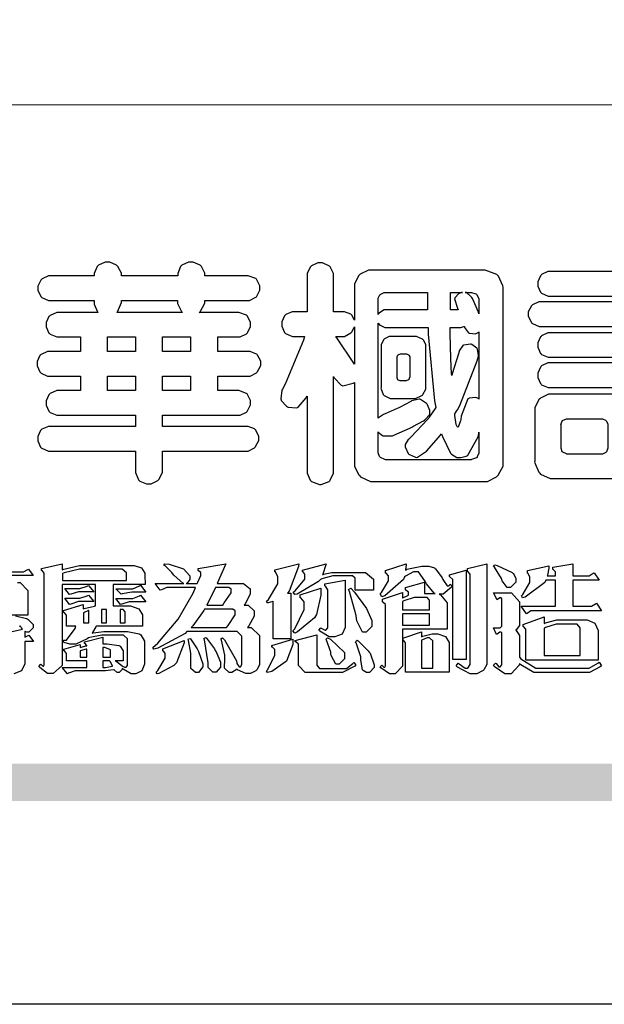
# Model space of a CAD drawing. Units: millimetres. Extents: x 2441 to 4961, y 4060 to 4951.
# Drawn here: x 3741 to 3785, y 4060 to 4135 of the extents above; entities that cross this region are included whole.
import ezdxf

# ---------------------------------------------------------------- set-up
doc = ezdxf.new("R2010")
doc.units = ezdxf.units.MM

# ---------------------------------------------------------------- blocks, each defined once
blk = doc.blocks.new('華槶訂製')
at = {"color": 250}
for points in [[(9364.547, 3763.45), (9364.547, 3762.794), (9364.547, 3762.698), (9364.652, 3762.436), (9364.677, 3762.408), (9364.7, 3762.392), (9364.935, 3762.291), (9365.016, 3762.291), (9365.1, 3762.291), (9365.334, 3762.408), (9365.355, 3762.431), (9365.378, 3762.455), (9365.495, 3762.709), (9365.495, 3762.794), (9365.495, 3763.45), (9368.438, 3763.45), (9368.516, 3763.45), (9368.736, 3763.567), (9368.754, 3763.59), (9368.773, 3763.611), (9368.883, 3763.824), (9368.883, 3763.894), (9368.883, 3763.974), (9368.773, 3764.19), (9368.754, 3764.21), (9368.736, 3764.228), (9368.511, 3764.316), (9368.438, 3764.316), (9365.495, 3764.316), (9365.495, 3764.713), (9368.157, 3764.713), (9368.235, 3764.713), (9368.451, 3764.819), (9368.472, 3764.842), (9368.492, 3764.862), (9368.589, 3765.076), (9368.589, 3765.146), (9368.589, 3765.225), (9368.492, 3765.442), (9368.472, 3765.462), (9368.451, 3765.479), (9368.187, 3765.577), (9368.157, 3765.579), (9367.442, 3765.579), (9367.442, 3766.082), (9368.508, 3766.082), (9368.586, 3766.082), (9368.802, 3766.2), (9368.824, 3766.223), (9368.843, 3766.244), (9368.952, 3766.457), (9368.952, 3766.528), (9368.952, 3766.607), (9368.843, 3766.824), (9368.824, 3766.843), (9368.802, 3766.861), (9368.581, 3766.949), (9368.508, 3766.949), (9367.442, 3766.949), (9367.442, 3767.463), (9368.157, 3767.463), (9368.235, 3767.463), (9368.451, 3767.569), (9368.472, 3767.592), (9368.492, 3767.613), (9368.589, 3767.827), (9368.589, 3767.897), (9368.589, 3767.976), (9368.492, 3768.192), (9368.472, 3768.212), (9368.451, 3768.23), (9368.187, 3768.328), (9368.157, 3768.329), (9366.785, 3768.329), (9366.817, 3768.35), (9366.984, 3768.652), (9366.984, 3768.751), (9368.472, 3768.751), (9368.554, 3768.751), (9368.78, 3768.86), (9368.801, 3768.88), (9368.817, 3768.901), (9368.918, 3769.114), (9368.918, 3769.184), (9368.918, 3769.264), (9368.817, 3769.48), (9368.801, 3769.499), (9368.78, 3769.517), (9368.506, 3769.616), (9368.472, 3769.617), (9366.984, 3769.617), (9366.984, 3769.705), (9366.867, 3769.947), (9366.845, 3769.967), (9366.82, 3769.988), (9366.582, 3770.096), (9366.504, 3770.096), (9366.417, 3770.096), (9366.176, 3769.988), (9366.153, 3769.967), (9366.132, 3769.947), (9366.036, 3769.7), (9366.036, 3769.617), (9364.055, 3769.617), (9364.055, 3769.705), (9363.928, 3769.947), (9363.902, 3769.967), (9363.877, 3769.988), (9363.642, 3770.096), (9363.563, 3770.096), (9363.477, 3770.096), (9363.243, 3769.988), (9363.223, 3769.967), (9363.202, 3769.947), (9363.095, 3769.7), (9363.095, 3769.617), (9361.569, 3769.617), (9361.487, 3769.617), (9361.262, 3769.508), (9361.242, 3769.487), (9361.221, 3769.467), (9361.114, 3769.256), (9361.114, 3769.184), (9361.114, 3769.106), (9361.221, 3768.889), (9361.242, 3768.868), (9361.259, 3768.849), (9361.492, 3768.751), (9361.569, 3768.751), (9363.095, 3768.751), (9363.095, 3768.715), (9363.095, 3768.619), (9363.21, 3768.354), (9363.234, 3768.329), (9361.864, 3768.329), (9361.778, 3768.329), (9361.547, 3768.222), (9361.524, 3768.201), (9361.503, 3768.181), (9361.407, 3767.968), (9361.407, 3767.897), (9361.407, 3767.818), (9361.503, 3767.602), (9361.524, 3767.581), (9361.544, 3767.561), (9361.783, 3767.463), (9361.864, 3767.463), (9362.613, 3767.463), (9362.613, 3766.949), (9361.536, 3766.949), (9361.452, 3766.949), (9361.226, 3766.852), (9361.207, 3766.83), (9361.185, 3766.811), (9361.089, 3766.599), (9361.089, 3766.528), (9361.089, 3766.45), (9361.185, 3766.233), (9361.207, 3766.212), (9361.226, 3766.193), (9361.458, 3766.082), (9361.536, 3766.082), (9362.613, 3766.082), (9362.613, 3765.579), (9361.864, 3765.579), (9361.778, 3765.579), (9361.547, 3765.471), (9361.524, 3765.45), (9361.503, 3765.431), (9361.407, 3765.218), (9361.407, 3765.146), (9361.407, 3765.068), (9361.503, 3764.851), (9361.524, 3764.83), (9361.544, 3764.81), (9361.783, 3764.713), (9361.864, 3764.713), (9364.547, 3764.713), (9364.547, 3764.316), (9361.569, 3764.316), (9361.485, 3764.316), (9361.254, 3764.219), (9361.231, 3764.199), (9361.21, 3764.176), (9361.114, 3763.966), (9361.114, 3763.894), (9361.114, 3763.813), (9361.21, 3763.588), (9361.231, 3763.567), (9361.25, 3763.549), (9361.49, 3763.45), (9361.569, 3763.45), (9364.547, 3763.45)], [(9376.805, 3762.373), (9376.923, 3762.373), (9377.242, 3762.538), (9377.274, 3762.572), (9377.305, 3762.605), (9377.473, 3762.914), (9377.473, 3763.017), (9377.473, 3769.218), (9377.469, 3769.26), (9377.315, 3769.602), (9377.286, 3769.628), (9377.25, 3769.664), (9376.85, 3769.819), (9376.805, 3769.815), (9372.855, 3769.815), (9372.746, 3769.815), (9372.453, 3769.679), (9372.423, 3769.651), (9372.393, 3769.62), (9372.247, 3769.319), (9372.247, 3769.218), (9372.247, 3768.061), (9372.24, 3768.082), (9372.152, 3768.237), (9372.141, 3768.248), (9372.12, 3768.266), (9371.898, 3768.352), (9371.825, 3768.352), (9371.508, 3768.352), (9371.508, 3769.617), (9371.508, 3769.702), (9371.39, 3769.936), (9371.368, 3769.955), (9371.347, 3769.973), (9371.124, 3770.072), (9371.05, 3770.072), (9370.966, 3770.072), (9370.734, 3769.965), (9370.712, 3769.944), (9370.691, 3769.925), (9370.582, 3769.695), (9370.582, 3769.617), (9370.582, 3768.352), (9370.149, 3768.352), (9370.062, 3768.352), (9369.831, 3768.256), (9369.808, 3768.235), (9369.791, 3768.212), (9369.691, 3768.002), (9369.691, 3767.931), (9369.691, 3767.849), (9369.791, 3767.624), (9369.808, 3767.603), (9369.828, 3767.587), (9370.068, 3767.486), (9370.149, 3767.486), (9370.489, 3767.486), (9370.453, 3767.353), (9369.81, 3765.798), (9369.714, 3765.626), (9369.696, 3765.595), (9369.659, 3765.281), (9369.669, 3765.252), (9369.677, 3765.225), (9369.864, 3765.024), (9369.89, 3765.006), (9369.919, 3764.995), (9370.214, 3764.975), (9370.243, 3764.983), (9370.269, 3764.993), (9370.549, 3765.322), (9370.582, 3765.38), (9370.582, 3762.76), (9370.582, 3762.671), (9370.691, 3762.421), (9370.712, 3762.397), (9370.734, 3762.377), (9371.015, 3762.272), (9371.05, 3762.268), (9371.083, 3762.272), (9371.355, 3762.377), (9371.379, 3762.397), (9371.399, 3762.421), (9371.508, 3762.675), (9371.508, 3762.76), (9371.508, 3766.07), (9371.53, 3766.026), (9371.783, 3765.764), (9371.812, 3765.755), (9371.843, 3765.746), (9372.207, 3765.834), (9372.247, 3765.86), (9372.247, 3763.017), (9372.247, 3762.906), (9372.401, 3762.608), (9372.434, 3762.572), (9372.463, 3762.543), (9372.813, 3762.376), (9372.855, 3762.373), (9376.805, 3762.373)], [(9389.097, 3763.251), (9388.959, 3763.248), (9388.445, 3763.199), (9388.152, 3763.103), (9388.125, 3763.076), (9388.107, 3763.056), (9388.017, 3762.781), (9388.02, 3762.748), (9388.02, 3762.667), (9388.157, 3762.441), (9388.184, 3762.419), (9388.204, 3762.4), (9388.461, 3762.302), (9388.547, 3762.302), (9388.83, 3762.32), (9391.221, 3762.672), (9391.418, 3762.724), (9391.456, 3762.737), (9391.728, 3762.921), (9391.745, 3762.947), (9391.757, 3762.973), (9391.778, 3763.266), (9391.77, 3763.297), (9391.76, 3763.33), (9391.584, 3763.564), (9391.558, 3763.578), (9391.529, 3763.592), (9391.197, 3763.603), (9391.16, 3763.59), (9391.076, 3763.571), (9390.131, 3763.383), (9390.023, 3763.368), (9390.023, 3764.047), (9390.093, 3764.083), (9390.855, 3764.482), (9390.938, 3764.526), (9391.11, 3764.249), (9392.274, 3763.158), (9393.843, 3762.473), (9394.219, 3762.397), (9394.25, 3762.397), (9394.335, 3762.376), (9394.348, 3762.373), (9394.389, 3762.371), (9394.719, 3762.408), (9394.747, 3762.419), (9394.773, 3762.434), (9394.957, 3762.678), (9394.97, 3762.713), (9394.974, 3762.745), (9394.934, 3763.036), (9394.923, 3763.063), (9394.901, 3763.093), (9394.265, 3763.336), (9394.161, 3763.355), (9394.066, 3763.377), (9393.228, 3763.629), (9393.152, 3763.66), (9393.313, 3763.733), (9393.891, 3764.055), (9394.17, 3764.319), (9394.183, 3764.363), (9394.188, 3764.399), (9394.109, 3764.69), (9394.089, 3764.713), (9394.582, 3764.713), (9394.656, 3764.713), (9394.857, 3764.814), (9394.875, 3764.83), (9394.892, 3764.851), (9394.981, 3765.047), (9394.981, 3765.112), (9394.981, 3765.182), (9394.892, 3765.375), (9394.875, 3765.392), (9394.857, 3765.41), (9394.651, 3765.497), (9394.582, 3765.497), (9391.617, 3765.497), (9391.617, 3765.52), (9391.636, 3765.527), (9391.814, 3765.603), (9391.828, 3765.614), (9391.874, 3765.644), (9392.097, 3766.034), (9392.097, 3766.165), (9392.097, 3766.913), (9392.097, 3767.012), (9391.95, 3767.281), (9391.921, 3767.31), (9391.895, 3767.338), (9391.562, 3767.467), (9391.524, 3767.463), (9390.282, 3767.463), (9390.282, 3767.685), (9391.839, 3767.685), (9391.913, 3767.685), (9392.115, 3767.786), (9392.133, 3767.802), (9392.149, 3767.823), (9392.239, 3768.019), (9392.239, 3768.084), (9392.239, 3768.154), (9392.149, 3768.347), (9392.133, 3768.364), (9392.115, 3768.382), (9391.908, 3768.47), (9391.839, 3768.47), (9390.282, 3768.47), (9390.282, 3768.692), (9391.745, 3768.692), (9391.819, 3768.692), (9392.017, 3768.788), (9392.038, 3768.808), (9392.056, 3768.829), (9392.144, 3769.025), (9392.144, 3769.09), (9392.144, 3769.161), (9392.056, 3769.355), (9392.038, 3769.371), (9392.02, 3769.389), (9391.814, 3769.464), (9391.745, 3769.464), (9390.282, 3769.464), (9390.282, 3769.617), (9390.282, 3769.702), (9390.155, 3769.936), (9390.129, 3769.955), (9390.108, 3769.977), (9389.887, 3770.072), (9389.813, 3770.072), (9389.727, 3770.072), (9389.496, 3769.965), (9389.473, 3769.944), (9389.452, 3769.928), (9389.356, 3769.695), (9389.356, 3769.617), (9389.356, 3769.464), (9388.77, 3769.464), (9388.785, 3769.493), (9388.804, 3769.786), (9388.793, 3769.815), (9388.78, 3769.84), (9388.596, 3770.024), (9388.57, 3770.038), (9388.541, 3770.05), (9388.269, 3770.05), (9388.243, 3770.038), (9388.215, 3770.03), (9388.01, 3769.825), (9387.995, 3769.793), (9387.974, 3769.755), (9387.728, 3769.377), (9387.702, 3769.335), (9387.673, 3769.304), (9387.362, 3769), (9387.328, 3768.972), (9387.299, 3768.95), (9387.142, 3768.697), (9387.141, 3768.668), (9387.138, 3768.639), (9387.216, 3768.377), (9387.234, 3768.352), (9387.245, 3768.341), (9387.362, 3768.245), (9387.375, 3768.235), (9387.369, 3768.227), (9387.339, 3768.119), (9387.339, 3768.084), (9387.339, 3768.014), (9387.427, 3767.82), (9387.445, 3767.802), (9387.462, 3767.786), (9387.717, 3767.688), (9387.75, 3767.685), (9389.356, 3767.685), (9389.356, 3767.463), (9388.148, 3767.463), (9388.047, 3767.463), (9387.779, 3767.338), (9387.75, 3767.31), (9387.725, 3767.285), (9387.598, 3767.024), (9387.598, 3766.936), (9387.598, 3766.106), (9387.598, 3766.025), (9387.684, 3765.803), (9387.702, 3765.779), (9387.722, 3765.764), (9387.937, 3765.685), (9388.008, 3765.685), (9388.083, 3765.685), (9388.292, 3765.782), (9388.313, 3765.802), (9388.329, 3765.82), (9388.427, 3766.075), (9388.43, 3766.106), (9388.43, 3766.55), (9388.427, 3766.575), (9388.534, 3766.691), (9388.57, 3766.691), (9389.356, 3766.691), (9389.356, 3765.895), (9389.356, 3765.795), (9389.49, 3765.525), (9389.52, 3765.497), (9387.527, 3765.497), (9387.45, 3765.497), (9387.242, 3765.401), (9387.222, 3765.38), (9387.204, 3765.364), (9387.118, 3765.175), (9387.118, 3765.112), (9387.118, 3765.042), (9387.204, 3764.848), (9387.222, 3764.83), (9387.24, 3764.814), (9387.494, 3764.716), (9387.527, 3764.713), (9389.415, 3764.713), (9389.287, 3764.661), (9387.727, 3764.27), (9387.54, 3764.246), (9387.5, 3764.244), (9387.207, 3764.106), (9387.188, 3764.081), (9387.167, 3764.062), (9387.071, 3763.832), (9387.071, 3763.754), (9387.076, 3763.725), (9387.213, 3763.46), (9387.234, 3763.438), (9387.292, 3763.401), (9387.875, 3763.38), (9388.845, 3763.593), (9389.097, 3763.671), (9389.097, 3763.251)], [(9393.739, 3766.773), (9393.739, 3766.721), (9393.671, 3766.575), (9393.656, 3766.562), (9393.635, 3766.547), (9393.195, 3766.539), (9393.129, 3766.55), (9393.046, 3766.572), (9392.73, 3766.536), (9392.53, 3766.326), (9392.507, 3766.258), (9392.5, 3766.227), (9392.53, 3765.934), (9392.543, 3765.908), (9392.572, 3765.864), (9393.324, 3765.621), (9393.444, 3765.614), (9393.672, 3765.614), (9394.312, 3765.779), (9394.359, 3765.813), (9394.405, 3765.852), (9394.66, 3766.399), (9394.664, 3766.469), (9394.664, 3769.592), (9394.664, 3769.687), (9394.547, 3769.944), (9394.524, 3769.967), (9394.503, 3769.985), (9394.271, 3770.084), (9394.195, 3770.084), (9394.112, 3770.084), (9393.888, 3769.977), (9393.868, 3769.955), (9393.847, 3769.933), (9393.739, 3769.679), (9393.739, 3769.592), (9393.739, 3766.773)], [(9379.136, 3769.768), (9379.053, 3769.768), (9378.829, 3769.661), (9378.809, 3769.64), (9378.788, 3769.62), (9378.692, 3769.407), (9378.692, 3769.335), (9378.692, 3769.257), (9378.788, 3769.041), (9378.809, 3769.019), (9378.829, 3769), (9379.058, 3768.902), (9379.136, 3768.902), (9381.469, 3768.902), (9381.547, 3768.902), (9381.763, 3769.011), (9381.785, 3769.031), (9381.804, 3769.052), (9381.902, 3769.265), (9381.902, 3769.335), (9381.902, 3769.415), (9381.804, 3769.632), (9381.785, 3769.651), (9381.763, 3769.669), (9381.5, 3769.767), (9381.469, 3769.768), (9379.136, 3769.768)], [(9384.211, 3768.808), (9384.211, 3763.614), (9384.211, 3763.556), (9384.153, 3763.394), (9384.141, 3763.38), (9384.109, 3763.35), (9383.764, 3763.3), (9383.179, 3763.372), (9383.028, 3763.403), (9382.945, 3763.424), (9382.621, 3763.388), (9382.41, 3763.17), (9382.383, 3763.098), (9382.374, 3763.067), (9382.392, 3762.775), (9382.406, 3762.748), (9382.421, 3762.719), (9382.704, 3762.514), (9382.746, 3762.503), (9382.828, 3762.485), (9383.513, 3762.368), (9383.567, 3762.361), (9383.718, 3762.359), (9384.346, 3762.415), (9384.794, 3762.563), (9384.856, 3762.607), (9384.908, 3762.646), (9385.172, 3763.118), (9385.172, 3763.274), (9385.172, 3768.808), (9385.852, 3768.808), (9385.94, 3768.808), (9386.179, 3768.927), (9386.203, 3768.95), (9386.223, 3768.974), (9386.332, 3769.202), (9386.332, 3769.277), (9386.332, 3769.36), (9386.223, 3769.586), (9386.203, 3769.605), (9386.179, 3769.63), (9385.933, 3769.734), (9385.852, 3769.734), (9382.559, 3769.734), (9382.471, 3769.734), (9382.227, 3769.627), (9382.207, 3769.605), (9382.187, 3769.583), (9382.077, 3769.353), (9382.077, 3769.277), (9382.077, 3769.192), (9382.187, 3768.959), (9382.207, 3768.938), (9382.227, 3768.919), (9382.476, 3768.808), (9382.559, 3768.808), (9384.211, 3768.808)], [(9393.129, 3769.592), (9393.105, 3769.614), (9392.885, 3769.709), (9392.813, 3769.709), (9392.73, 3769.709), (9392.504, 3769.614), (9392.484, 3769.592), (9392.466, 3769.573), (9392.369, 3769.309), (9392.367, 3769.277), (9392.367, 3767.112), (9392.367, 3767.024), (9392.475, 3766.785), (9392.496, 3766.76), (9392.515, 3766.741), (9392.781, 3766.635), (9392.813, 3766.632), (9392.844, 3766.635), (9393.108, 3766.754), (9393.129, 3766.773), (9393.148, 3766.795), (9393.258, 3767.034), (9393.258, 3767.112), (9393.258, 3769.277), (9393.258, 3769.356), (9393.148, 3769.573), (9393.129, 3769.592)], [(9374.813, 3768.422), (9373.371, 3768.422), (9373.298, 3768.422), (9373.098, 3768.285), (9373.078, 3768.26), (9373.078, 3768.785), (9373.078, 3768.829), (9373.145, 3768.946), (9373.16, 3768.961), (9373.171, 3768.974), (9373.293, 3769.031), (9373.335, 3769.031), (9374.813, 3769.031), (9374.813, 3768.422)], [(9375.621, 3769.031), (9376.044, 3769.031), (9376.016, 3769.031), (9375.943, 3769.003), (9375.938, 3768.997), (9375.917, 3768.989), (9375.779, 3768.842), (9375.774, 3768.821), (9375.771, 3768.806), (9375.867, 3768.476), (9375.891, 3768.422), (9375.621, 3768.422), (9375.621, 3769.031)], [(9376.371, 3768.855), (9376.358, 3768.88), (9376.192, 3769.026), (9376.173, 3769.031), (9376.137, 3769.031), (9376.348, 3769.031), (9376.365, 3769.034), (9376.521, 3768.986), (9376.536, 3768.972), (9376.55, 3768.961), (9376.625, 3768.803), (9376.628, 3768.785), (9376.628, 3768.282), (9376.607, 3768.341), (9376.394, 3768.818), (9376.371, 3768.855)], [(9363.89, 3768.329), (9363.917, 3768.354), (9364.052, 3768.674), (9364.055, 3768.715), (9364.055, 3768.751), (9366.024, 3768.751), (9366.024, 3768.647), (9366.171, 3768.359), (9366.2, 3768.329), (9363.89, 3768.329)], [(9378.82, 3768.704), (9378.738, 3768.704), (9378.511, 3768.596), (9378.492, 3768.575), (9378.471, 3768.556), (9378.363, 3768.343), (9378.363, 3768.271), (9378.363, 3768.192), (9378.471, 3767.976), (9378.492, 3767.955), (9378.51, 3767.936), (9378.742, 3767.838), (9378.82, 3767.838), (9381.915, 3767.838), (9381.996, 3767.838), (9382.221, 3767.947), (9382.242, 3767.967), (9382.26, 3767.987), (9382.359, 3768.201), (9382.359, 3768.271), (9382.359, 3768.35), (9382.26, 3768.567), (9382.242, 3768.587), (9382.221, 3768.605), (9381.949, 3768.702), (9381.915, 3768.704), (9378.82, 3768.704)], [(9389.356, 3768.47), (9388.042, 3768.47), (9388.065, 3768.499), (9388.233, 3768.688), (9388.243, 3768.692), (9389.356, 3768.692), (9389.356, 3768.47)], [(9372.247, 3766.503), (9372.2, 3766.577), (9371.651, 3767.4), (9371.589, 3767.486), (9371.825, 3767.486), (9371.903, 3767.486), (9372.12, 3767.605), (9372.141, 3767.628), (9372.152, 3767.639), (9372.24, 3767.797), (9372.247, 3767.815), (9372.247, 3766.503)], [(9374.859, 3764.607), (9374.823, 3764.564), (9374.237, 3763.951), (9374.156, 3763.871), (9374.135, 3763.852), (9374.027, 3763.675), (9374.027, 3763.614), (9374.029, 3763.592), (9374.135, 3763.365), (9374.156, 3763.344), (9374.179, 3763.328), (9374.393, 3763.23), (9374.415, 3763.227), (9374.463, 3763.23), (9374.784, 3763.445), (9375.204, 3763.925), (9375.305, 3764.059), (9375.346, 3763.956), (9375.627, 3763.37), (9375.645, 3763.355), (9375.665, 3763.336), (9375.85, 3763.227), (9375.914, 3763.227), (9375.984, 3763.227), (9376.174, 3763.274), (9376.195, 3763.286), (9376.236, 3763.3), (9376.596, 3763.953), (9376.628, 3764.07), (9376.628, 3764.117), (9376.628, 3763.425), (9376.628, 3763.377), (9376.569, 3763.242), (9376.558, 3763.227), (9376.544, 3763.215), (9376.368, 3763.149), (9376.348, 3763.145), (9373.335, 3763.145), (9373.314, 3763.149), (9373.16, 3763.226), (9373.148, 3763.238), (9373.135, 3763.253), (9373.078, 3763.383), (9373.078, 3763.425), (9373.078, 3764.129), (9373.087, 3764.114), (9373.236, 3763.998), (9373.254, 3763.989), (9373.281, 3763.98), (9373.552, 3763.98), (9373.583, 3763.989), (9373.628, 3764.007), (9374.193, 3764.259), (9374.262, 3764.293), (9374.307, 3764.318), (9374.68, 3764.517), (9374.707, 3764.537), (9374.739, 3764.558), (9374.895, 3764.738), (9374.895, 3764.796), (9374.895, 3764.873), (9374.815, 3765.074), (9374.8, 3765.101), (9374.782, 3765.125), (9374.569, 3765.269), (9374.543, 3765.275), (9374.519, 3765.278), (9374.255, 3765.211), (9374.226, 3765.193), (9374.205, 3765.178), (9373.853, 3764.996), (9373.804, 3764.972), (9373.754, 3764.949), (9373.323, 3764.762), (9373.288, 3764.749), (9373.264, 3764.741), (9373.089, 3764.623), (9373.078, 3764.607), (9373.078, 3767.955), (9373.08, 3767.952), (9373.127, 3767.895), (9373.137, 3767.885), (9373.152, 3767.874), (9373.316, 3767.802), (9373.371, 3767.802), (9374.836, 3767.802), (9374.841, 3767.56), (9375.067, 3765.211), (9375.106, 3764.983), (9375.082, 3764.949), (9374.877, 3764.638), (9374.859, 3764.607)], [(9375.868, 3764.9), (9375.95, 3765.05), (9376.563, 3766.619), (9376.605, 3766.785), (9376.61, 3766.813), (9376.581, 3767.034), (9376.569, 3767.053), (9376.555, 3767.071), (9376.371, 3767.198), (9376.348, 3767.206), (9376.324, 3767.21), (9376.098, 3767.18), (9376.078, 3767.171), (9376.06, 3767.162), (9375.935, 3766.976), (9375.927, 3766.949), (9375.906, 3766.868), (9375.687, 3766.165), (9375.668, 3766.106), (9375.661, 3766.165), (9375.634, 3766.71), (9375.611, 3767.581), (9375.609, 3767.802), (9375.95, 3767.802), (9375.99, 3767.802), (9376.099, 3767.833), (9376.114, 3767.838), (9376.114, 3767.827), (9376.122, 3767.801), (9376.259, 3767.613), (9376.277, 3767.603), (9376.295, 3767.592), (9376.5, 3767.576), (9376.524, 3767.581), (9376.532, 3767.584), (9376.618, 3767.635), (9376.628, 3767.639), (9376.628, 3765.275), (9376.625, 3765.281), (9376.555, 3765.32), (9376.547, 3765.322), (9376.519, 3765.328), (9376.284, 3765.309), (9376.266, 3765.299), (9376.237, 3765.287), (9376.003, 3764.674), (9375.984, 3764.562), (9375.974, 3764.517), (9375.894, 3764.293), (9375.868, 3764.293), (9375.868, 3764.293), (9375.837, 3764.355), (9375.832, 3764.363), (9375.829, 3764.381), (9375.779, 3764.703), (9375.774, 3764.749), (9375.779, 3764.763), (9375.858, 3764.889), (9375.868, 3764.9)], [(9379.136, 3767.615), (9379.053, 3767.615), (9378.829, 3767.507), (9378.809, 3767.486), (9378.788, 3767.467), (9378.692, 3767.254), (9378.692, 3767.182), (9378.692, 3767.104), (9378.788, 3766.888), (9378.809, 3766.866), (9378.829, 3766.847), (9379.058, 3766.749), (9379.136, 3766.749), (9381.493, 3766.749), (9381.575, 3766.749), (9381.799, 3766.855), (9381.82, 3766.877), (9381.84, 3766.899), (9381.937, 3767.112), (9381.937, 3767.182), (9381.937, 3767.262), (9381.84, 3767.478), (9381.82, 3767.498), (9381.799, 3767.516), (9381.527, 3767.613), (9381.493, 3767.615), (9379.136, 3767.615)], [(9364.547, 3766.949), (9363.562, 3766.949), (9363.562, 3767.463), (9364.547, 3767.463), (9364.547, 3766.949)], [(9365.495, 3767.463), (9366.48, 3767.463), (9366.48, 3766.949), (9365.495, 3766.949), (9365.495, 3767.463)], [(9374.367, 3765.299), (9374.391, 3765.302), (9374.617, 3765.4), (9374.637, 3765.416), (9374.657, 3765.437), (9374.753, 3765.623), (9374.753, 3765.685), (9374.753, 3767.136), (9374.753, 3767.195), (9374.677, 3767.354), (9374.661, 3767.369), (9374.639, 3767.39), (9374.434, 3767.486), (9374.367, 3767.486), (9373.536, 3767.486), (9373.474, 3767.486), (9373.303, 3767.4), (9373.288, 3767.382), (9373.27, 3767.364), (9373.184, 3767.193), (9373.184, 3767.136), (9373.184, 3765.685), (9373.181, 3765.658), (9373.259, 3765.434), (9373.277, 3765.416), (9373.293, 3765.4), (9373.508, 3765.302), (9373.536, 3765.299), (9374.367, 3765.299)], [(9374.052, 3766.866), (9374.078, 3766.866), (9374.149, 3766.837), (9374.156, 3766.83), (9374.161, 3766.826), (9374.192, 3766.76), (9374.192, 3766.737), (9374.192, 3766.047), (9374.188, 3766.04), (9374.159, 3765.963), (9374.156, 3765.953), (9374.149, 3765.952), (9374.063, 3765.922), (9374.052, 3765.919), (9373.887, 3765.919), (9373.86, 3765.919), (9373.79, 3765.948), (9373.782, 3765.953), (9373.775, 3765.959), (9373.746, 3766.026), (9373.746, 3766.047), (9373.746, 3766.737), (9373.746, 3766.762), (9373.775, 3766.822), (9373.782, 3766.83), (9373.783, 3766.834), (9373.872, 3766.865), (9373.887, 3766.866), (9374.052, 3766.866)], [(9390.093, 3765.497), (9390.123, 3765.525), (9390.279, 3765.857), (9390.282, 3765.895), (9390.282, 3766.691), (9391.089, 3766.691), (9391.133, 3766.691), (9391.265, 3766.55), (9391.265, 3766.503), (9391.265, 3766.459), (9391.228, 3766.34), (9391.22, 3766.328), (9391.22, 3766.322), (9391.166, 3766.304), (9391.148, 3766.304), (9391.148, 3766.304), (9390.981, 3766.335), (9390.961, 3766.34), (9390.922, 3766.347), (9390.621, 3766.297), (9390.598, 3766.282), (9390.573, 3766.271), (9390.419, 3766.044), (9390.411, 3766.012), (9390.404, 3765.986), (9390.455, 3765.732), (9390.469, 3765.707), (9390.481, 3765.688), (9390.697, 3765.543), (9390.727, 3765.533), (9390.727, 3765.497), (9390.093, 3765.497)], [(9379.136, 3766.55), (9379.053, 3766.55), (9378.829, 3766.443), (9378.809, 3766.422), (9378.788, 3766.403), (9378.692, 3766.189), (9378.692, 3766.118), (9378.692, 3766.04), (9378.788, 3765.823), (9378.809, 3765.802), (9378.829, 3765.782), (9379.058, 3765.685), (9379.136, 3765.685), (9381.493, 3765.685), (9381.575, 3765.685), (9381.799, 3765.791), (9381.82, 3765.813), (9381.84, 3765.834), (9381.937, 3766.047), (9381.937, 3766.118), (9381.937, 3766.197), (9381.84, 3766.414), (9381.82, 3766.433), (9381.799, 3766.451), (9381.527, 3766.549), (9381.493, 3766.55), (9379.136, 3766.55)], [(9364.547, 3765.579), (9363.562, 3765.579), (9363.562, 3766.082), (9364.547, 3766.082), (9364.547, 3765.579)], [(9365.495, 3766.082), (9366.48, 3766.082), (9366.48, 3765.579), (9365.495, 3765.579), (9365.495, 3766.082)], [(9381.469, 3762.478), (9381.576, 3762.478), (9381.873, 3762.635), (9381.902, 3762.665), (9381.934, 3762.695), (9382.09, 3762.998), (9382.09, 3763.098), (9382.09, 3764.866), (9382.09, 3764.968), (9381.944, 3765.243), (9381.915, 3765.275), (9381.885, 3765.307), (9381.513, 3765.453), (9381.469, 3765.45), (9379.172, 3765.45), (9379.07, 3765.45), (9378.791, 3765.313), (9378.762, 3765.286), (9378.732, 3765.258), (9378.586, 3764.965), (9378.586, 3764.866), (9378.586, 3763.098), (9378.583, 3763.061), (9378.729, 3762.701), (9378.762, 3762.665), (9378.791, 3762.639), (9379.133, 3762.481), (9379.172, 3762.478), (9381.469, 3762.478)], [(9380.93, 3764.584), (9380.971, 3764.584), (9381.081, 3764.535), (9381.094, 3764.526), (9381.106, 3764.517), (9381.164, 3764.41), (9381.164, 3764.374), (9381.164, 3763.59), (9381.164, 3763.546), (9381.114, 3763.427), (9381.106, 3763.414), (9381.093, 3763.403), (9380.971, 3763.344), (9380.93, 3763.344), (9379.722, 3763.344), (9379.704, 3763.347), (9379.579, 3763.406), (9379.571, 3763.414), (9379.558, 3763.424), (9379.512, 3763.549), (9379.512, 3763.59), (9379.512, 3764.374), (9379.509, 3764.387), (9379.548, 3764.503), (9379.558, 3764.514), (9379.569, 3764.524), (9379.707, 3764.582), (9379.722, 3764.584), (9380.93, 3764.584)], [(9392.074, 3764.492), (9392.061, 3764.51), (9391.914, 3764.693), (9391.898, 3764.713), (9393.305, 3764.713), (9393.243, 3764.682), (9392.412, 3764.322), (9392.308, 3764.28), (9392.302, 3764.28), (9392.286, 3764.272), (9392.286, 3764.269), (9392.268, 3764.286), (9392.091, 3764.475), (9392.074, 3764.492)]]:
    blk.add_lwpolyline(points, close=True, dxfattribs=at)
blk = doc.blocks.new('專屬為您創造幸褔空間')
at = {"color": 7}
for points in [[(9360.51, 3756.103), (9361.191, 3756.256), (9361.187, 3756.26), (9361.148, 3756.31), (9361.144, 3756.315), (9361.137, 3756.322), (9361.11, 3756.362), (9361.11, 3756.362), (9361.07, 3756.348)], [(9360.007, 3758.281), (9361.156, 3758.281), (9361.216, 3758.281), (9361.375, 3758.358), (9361.402, 3758.374), (9361.565, 3758.152), (9360.007, 3758.152)], [(9361.015, 3757.896), (9361.105, 3757.896), (9361.378, 3757.624), (9361.378, 3757.533), (9361.378, 3756.748), (9360.007, 3756.748)], [(9360.94, 3756.725), (9361.322, 3756.637), (9361.355, 3756.619), (9361.39, 3756.603), (9361.565, 3756.423), (9361.565, 3756.362), (9361.565, 3756.31), (9361.408, 3756.15), (9361.355, 3756.15), (9361.334, 3756.15), (9361.28, 3756.173), (9361.272, 3756.175), (9361.272, 3756.175), (9361.272, 3755.976), (9361.414, 3756.046), (9361.578, 3755.823), (9361.272, 3755.823), (9361.272, 3755.122), (9361.272, 3755.04), (9361.155, 3754.796), (9360.882, 3754.689)]]:
    blk.add_lwpolyline(points, dxfattribs=at)
for points in [[(9365.504, 3757.825), (9364.378, 3757.825), (9364.378, 3757.075), (9364.882, 3757.075), (9364.98, 3757.075), (9365.278, 3756.979), (9365.41, 3756.762), (9365.41, 3756.689), (9365.41, 3756.362), (9363.78, 3756.362), (9363.767, 3756.342), (9363.652, 3756.138), (9363.64, 3756.116), (9363.67, 3756.126), (9364.05, 3756.175), (9364.179, 3756.175), (9364.729, 3756.175), (9364.876, 3756.175), (9365.289, 3756.095), (9365.315, 3756.08), (9365.344, 3756.064), (9365.479, 3755.832), (9365.479, 3755.753), (9365.479, 3755.097), (9365.479, 3755.022), (9365.388, 3754.793), (9365.175, 3754.689), (9365.105, 3754.689), (9365.002, 3754.689), (9364.726, 3754.847), (9364.695, 3754.876), (9364.695, 3754.842), (9364.588, 3754.736), (9364.553, 3754.736), (9364.515, 3754.736), (9364.407, 3754.824), (9364.402, 3754.84), (9364.381, 3754.832), (9364.106, 3754.794), (9364.015, 3754.794), (9363.124, 3754.794), (9363.037, 3754.794), (9362.807, 3754.707), (9362.773, 3754.689), (9362.586, 3754.91), (9363.453, 3754.91), (9363.453, 3755.145), (9362.739, 3755.145), (9362.739, 3755.367), (9362.739, 3755.4), (9362.659, 3755.491), (9362.644, 3755.496), (9362.644, 3755.555), (9363.208, 3755.718), (9363.208, 3755.613), (9363.212, 3755.617), (9363.418, 3755.667), (9363.453, 3755.672), (9363.45, 3755.683), (9363.382, 3755.763), (9363.37, 3755.765), (9363.37, 3755.812), (9364.015, 3755.976), (9364.015, 3755.742), (9364.161, 3755.742), (9364.576, 3755.683), (9364.601, 3755.672), (9364.62, 3755.661), (9364.729, 3755.495), (9364.729, 3755.437), (9364.729, 3755.145), (9364.449, 3755.145), (9364.479, 3755.133), (9364.674, 3754.984), (9364.684, 3754.969), (9364.698, 3754.961), (9364.783, 3754.922), (9364.812, 3754.922), (9364.828, 3754.922), (9364.882, 3754.975), (9364.882, 3754.992), (9364.882, 3755.871), (9364.882, 3755.915), (9364.732, 3756.046), (9364.684, 3756.046), (9364.132, 3756.046), (9363.976, 3756.046), (9363.557, 3755.97), (9363.511, 3755.952), (9363.465, 3755.915), (9363.059, 3755.731), (9362.926, 3755.731), (9362.849, 3755.731), (9362.656, 3755.789), (9362.622, 3755.801), (9362.622, 3755.871), (9362.732, 3755.871), (9363.041, 3756.281), (9363.066, 3756.362), (9362.739, 3756.362), (9362.739, 3756.714), (9362.739, 3756.746), (9362.649, 3756.839), (9362.633, 3756.843), (9362.633, 3756.912), (9363.323, 3757.122), (9363.323, 3756.971), (9363.355, 3756.985), (9363.718, 3757.073), (9363.757, 3757.075), (9363.757, 3757.825), (9362.586, 3757.825), (9362.586, 3755.075), (9362.586, 3754.982), (9362.268, 3754.701), (9362.164, 3754.701), (9362.063, 3754.701), (9361.795, 3754.905), (9361.765, 3754.946), (9361.835, 3755.028), (9361.843, 3755.016), (9361.897, 3754.957), (9361.917, 3754.957), (9361.925, 3754.957), (9361.952, 3755.002), (9361.952, 3755.016), (9361.952, 3758.199), (9361.952, 3758.232), (9361.876, 3758.327), (9361.858, 3758.328), (9361.858, 3758.398), (9362.586, 3758.562), (9362.586, 3758.351), (9362.641, 3758.375), (9363.188, 3758.504), (9363.37, 3758.504), (9365.022, 3758.504), (9365.11, 3758.504), (9365.375, 3758.418), (9365.491, 3758.227), (9365.491, 3758.164), (9365.504, 3757.825)], [(9364.846, 3757.965), (9364.846, 3758.199), (9364.846, 3758.244), (9364.696, 3758.374), (9364.648, 3758.374), (9363.394, 3758.374), (9363.195, 3758.374), (9362.656, 3758.239), (9362.597, 3758.211), (9362.597, 3757.965), (9364.846, 3757.965)], [(9369.523, 3755.075), (9369.523, 3755.008), (9369.425, 3754.824), (9369.405, 3754.806), (9369.388, 3754.79), (9369.207, 3754.701), (9369.148, 3754.701), (9369.039, 3754.701), (9368.746, 3754.826), (9368.715, 3754.852), (9368.702, 3754.832), (9368.552, 3754.736), (9368.504, 3754.736), (9368.45, 3754.736), (9368.292, 3754.886), (9368.292, 3754.935), (9368.292, 3754.946), (9368.292, 3754.997), (9368.303, 3755.109), (9368.303, 3755.145), (9368.303, 3755.338), (9368.186, 3755.869), (9368.163, 3755.918), (9368.222, 3755.952), (9368.292, 3755.88), (9368.712, 3755.14), (9368.727, 3755.063), (9368.728, 3755.044), (9368.806, 3754.935), (9368.833, 3754.935), (9368.849, 3754.935), (9368.902, 3755.013), (9368.902, 3755.039), (9368.902, 3755.963), (9368.902, 3756.017), (9368.734, 3756.175), (9368.68, 3756.175), (9366.969, 3756.175), (9366.907, 3756.108), (9365.94, 3755.591), (9365.808, 3755.555), (9365.773, 3755.613), (9365.945, 3755.769), (9366.663, 3756.606), (9367.193, 3757.524), (9367.273, 3757.719), (9366.336, 3757.719), (9366.259, 3757.719), (9366.069, 3757.643), (9366.031, 3757.625), (9365.855, 3757.86), (9366.863, 3757.86), (9366.839, 3757.866), (9366.505, 3758.159), (9366.464, 3758.211), (9366.44, 3758.247), (9366.186, 3758.493), (9366.16, 3758.504), (9366.196, 3758.562), (9366.342, 3758.543), (9366.853, 3758.377), (9367.073, 3758.138), (9367.073, 3758.058), (9367.073, 3758.009), (9366.964, 3757.869), (9366.945, 3757.86), (9367.332, 3757.86), (9367.351, 3757.913), (9367.46, 3758.146), (9367.46, 3758.223), (9367.46, 3758.247), (9367.38, 3758.312), (9367.366, 3758.317), (9367.366, 3758.387), (9368.339, 3758.562), (9368.035, 3757.86), (9368.878, 3757.86), (9368.956, 3757.86), (9369.195, 3757.676), (9369.195, 3757.614), (9369.195, 3757.485), (9369.018, 3757.155), (9368.984, 3757.1), (9369.043, 3757.1), (9369.116, 3757.1), (9369.335, 3756.907), (9369.335, 3756.843), (9369.335, 3756.711), (9369.142, 3756.38), (9369.101, 3756.315), (9369.136, 3756.315), (9369.233, 3756.315), (9369.523, 3756.035), (9369.523, 3755.94), (9369.523, 3755.075)], [(9370.906, 3758.562), (9370.893, 3758.458), (9370.562, 3757.591), (9370.507, 3757.521), (9370.624, 3757.521), (9370.624, 3755.918), (9370.003, 3755.918), (9370.003, 3757.239), (9369.988, 3757.235), (9369.824, 3757.188), (9369.804, 3757.181), (9369.77, 3757.239), (9369.837, 3757.298), (9370.167, 3757.851), (9370.167, 3758.035), (9370.167, 3758.097), (9370.079, 3758.273), (9370.063, 3758.281), (9370.063, 3758.351), (9370.906, 3758.562)], [(9373.531, 3757.625), (9372.886, 3757.625), (9372.886, 3758.024), (9372.886, 3758.052), (9372.789, 3758.13), (9372.758, 3758.13), (9372.242, 3758.13), (9372.097, 3758.13), (9371.716, 3758.032), (9371.668, 3758.011), (9371.599, 3757.941), (9370.846, 3757.492), (9370.765, 3757.474), (9370.708, 3757.555), (9370.774, 3757.606), (9371.116, 3758.016), (9371.116, 3758.152), (9371.116, 3758.188), (9371.046, 3758.287), (9371.035, 3758.292), (9371.035, 3758.34), (9371.866, 3758.562), (9371.857, 3758.519), (9371.752, 3758.197), (9371.737, 3758.175), (9371.772, 3758.188), (9372.061, 3758.257), (9372.159, 3758.257), (9373.155, 3758.257), (9373.248, 3758.257), (9373.531, 3758.021), (9373.531, 3757.941), (9373.531, 3757.625)], [(9376.285, 3757.79), (9376.267, 3757.741), (9375.981, 3757.485), (9375.886, 3757.485), (9375.839, 3757.485), (9375.885, 3757.469), (9376.121, 3757.184), (9376.121, 3757.088), (9376.121, 3756.256), (9374.55, 3756.256), (9374.55, 3755.039), (9374.55, 3754.953), (9374.287, 3754.689), (9374.199, 3754.689), (9374.089, 3754.689), (9373.785, 3754.894), (9373.766, 3754.935), (9373.824, 3754.992), (9373.832, 3754.98), (9373.896, 3754.922), (9373.917, 3754.922), (9373.925, 3754.922), (9373.953, 3754.968), (9373.953, 3754.982), (9373.953, 3757.088), (9373.953, 3757.121), (9373.863, 3757.213), (9373.847, 3757.215), (9373.847, 3757.31), (9374.55, 3757.544), (9374.55, 3757.345), (9374.562, 3757.355), (9374.737, 3757.443), (9374.761, 3757.451), (9374.761, 3757.533), (9374.761, 3757.56), (9374.672, 3757.635), (9374.656, 3757.638), (9374.656, 3757.719), (9375.323, 3757.907), (9375.323, 3757.508), (9375.699, 3757.508), (9375.667, 3757.529), (9375.393, 3757.85), (9375.37, 3757.896), (9375.338, 3757.96), (9375.115, 3758.281), (9375.042, 3758.281), (9374.936, 3758.281), (9374.65, 3758.127), (9374.62, 3758.094), (9374.587, 3758.009), (9373.927, 3757.428), (9373.824, 3757.392), (9373.766, 3757.497), (9373.814, 3757.544), (9374.059, 3757.957), (9374.059, 3758.094), (9374.059, 3758.13), (9373.969, 3758.229), (9373.953, 3758.234), (9373.953, 3758.317), (9374.679, 3758.562), (9374.679, 3758.508), (9374.657, 3758.354), (9374.656, 3758.34), (9374.705, 3758.364), (9375.23, 3758.48), (9375.406, 3758.48), (9375.476, 3758.48), (9375.67, 3758.413), (9375.688, 3758.398), (9375.707, 3758.384), (9375.939, 3758.061), (9375.968, 3758.011), (9375.991, 3757.973), (9376.114, 3757.778), (9376.156, 3757.778), (9376.173, 3757.778), (9376.22, 3757.829), (9376.227, 3757.837), (9376.285, 3757.79)], [(9376.788, 3755.192), (9376.32, 3755.192), (9376.32, 3757.977), (9376.32, 3758.009), (9376.218, 3758.1), (9376.202, 3758.106), (9376.202, 3758.175), (9376.788, 3758.34), (9376.788, 3755.192)], [(9377.516, 3755.086), (9377.516, 3755.016), (9377.405, 3754.827), (9377.385, 3754.806), (9377.368, 3754.79), (9377.162, 3754.689), (9377.094, 3754.689), (9376.93, 3754.689), (9376.48, 3754.923), (9376.437, 3754.969), (9376.508, 3755.063), (9376.543, 3755.034), (9376.753, 3754.887), (9376.824, 3754.887), (9376.85, 3754.887), (9376.93, 3755.019), (9376.93, 3755.063), (9376.93, 3758.164), (9376.93, 3758.197), (9376.85, 3758.291), (9376.835, 3758.292), (9376.835, 3758.387), (9377.516, 3758.562), (9377.516, 3755.086)], [(9378.535, 3757.977), (9378.535, 3757.913), (9378.349, 3757.719), (9378.289, 3757.719), (9378.227, 3757.719), (9378.058, 3757.954), (9378.043, 3758), (9378.028, 3758.042), (9377.784, 3758.434), (9377.75, 3758.468), (9377.796, 3758.527), (9377.88, 3758.497), (9378.407, 3758.255), (9378.429, 3758.234), (9378.447, 3758.217), (9378.535, 3758.037), (9378.535, 3757.977)], [(9381.546, 3756.899), (9379.12, 3756.899), (9379.066, 3756.899), (9378.935, 3756.813), (9378.909, 3756.795), (9378.721, 3757.064), (9379.93, 3757.064), (9379.93, 3757.977), (9379.589, 3757.977), (9379.55, 3757.902), (9378.868, 3757.384), (9378.769, 3757.357), (9378.733, 3757.427), (9378.78, 3757.48), (9379.028, 3757.905), (9379.028, 3758.047), (9379.028, 3758.094), (9378.956, 3758.229), (9378.944, 3758.234), (9378.944, 3758.317), (9379.695, 3758.491), (9379.695, 3758.402), (9379.645, 3758.163), (9379.636, 3758.13), (9379.93, 3758.13), (9379.93, 3758.245), (9379.93, 3758.274), (9379.849, 3758.361), (9379.835, 3758.362), (9379.835, 3758.444), (9380.538, 3758.562), (9380.538, 3758.13), (9381.054, 3758.13), (9381.112, 3758.13), (9381.259, 3758.226), (9381.288, 3758.245), (9381.464, 3757.977), (9380.538, 3757.977), (9380.538, 3757.064), (9381.135, 3757.064), (9381.194, 3757.064), (9381.34, 3757.153), (9381.372, 3757.17), (9381.546, 3756.899)], [(9372.535, 3756.385), (9372.535, 3756.312), (9372.426, 3756.087), (9372.172, 3755.988), (9372.089, 3755.988), (9371.969, 3755.988), (9371.64, 3756.185), (9371.609, 3756.222), (9371.679, 3756.304), (9371.694, 3756.289), (9371.832, 3756.222), (9371.832, 3756.222), (9371.855, 3756.222), (9371.925, 3756.3), (9371.925, 3756.326), (9371.925, 3757.591), (9371.925, 3757.638), (9371.837, 3757.773), (9371.821, 3757.778), (9371.821, 3757.848), (9372.535, 3757.988), (9372.535, 3756.385)], [(9363.699, 3757.567), (9363.265, 3757.567), (9363.159, 3757.567), (9362.89, 3757.492), (9362.843, 3757.474), (9362.678, 3757.684), (9363.102, 3757.684), (9363.204, 3757.684), (9363.465, 3757.773), (9363.511, 3757.79), (9363.699, 3757.567)], [(9365.527, 3757.555), (9365.035, 3757.555), (9365.035, 3757.555), (9364.696, 3757.498), (9364.659, 3757.485), (9364.472, 3757.672), (9364.977, 3757.672), (9365.066, 3757.672), (9365.296, 3757.778), (9365.34, 3757.801), (9365.527, 3757.555)], [(9368.526, 3757.65), (9368.526, 3757.668), (9368.439, 3757.719), (9368.409, 3757.719), (9367.976, 3757.719), (9367.672, 3757.1), (9368.233, 3757.1), (9368.282, 3757.179), (9368.526, 3757.533), (9368.526, 3757.65)], [(9371.679, 3757.697), (9371.679, 3757.451), (9371.523, 3756.772), (9371.492, 3756.714), (9371.46, 3756.655), (9370.852, 3756.159), (9370.765, 3756.116), (9370.695, 3756.198), (9370.758, 3756.266), (9371.093, 3756.953), (9371.093, 3757.181), (9371.093, 3757.225), (9370.976, 3757.355), (9370.953, 3757.357), (9370.953, 3757.462), (9371.679, 3757.697)], [(9373.473, 3756.421), (9373.473, 3756.354), (9373.277, 3756.15), (9373.214, 3756.15), (9373.144, 3756.15), (9372.942, 3756.552), (9372.934, 3756.631), (9372.921, 3756.733), (9372.687, 3757.583), (9372.652, 3757.65), (9372.734, 3757.697), (9372.856, 3757.565), (9373.287, 3756.981), (9373.473, 3756.561), (9373.473, 3756.421)], [(9363.699, 3757.228), (9363.265, 3757.228), (9363.159, 3757.228), (9362.89, 3757.14), (9362.843, 3757.122), (9362.678, 3757.345), (9363.102, 3757.345), (9363.204, 3757.345), (9363.465, 3757.433), (9363.511, 3757.451), (9363.699, 3757.228)], [(9365.527, 3757.215), (9365.035, 3757.215), (9364.934, 3757.215), (9364.677, 3757.137), (9364.636, 3757.122), (9364.472, 3757.332), (9364.977, 3757.332), (9365.066, 3757.332), (9365.296, 3757.432), (9365.34, 3757.451), (9365.527, 3757.215)], [(9375.499, 3756.935), (9375.499, 3757.251), (9375.499, 3757.28), (9375.411, 3757.368), (9375.382, 3757.368), (9375.102, 3757.368), (9374.964, 3757.368), (9374.594, 3757.252), (9374.55, 3757.228), (9374.55, 3756.935), (9375.499, 3756.935)], [(9381.546, 3754.969), (9381.502, 3754.928), (9381.121, 3754.736), (9380.995, 3754.736), (9379.343, 3754.736), (9379.172, 3754.736), (9378.712, 3755), (9378.663, 3755.052), (9378.653, 3754.993), (9378.37, 3754.689), (9378.277, 3754.689), (9378.145, 3754.689), (9377.776, 3754.943), (9377.75, 3754.992), (9377.82, 3755.063), (9377.839, 3755.044), (9377.937, 3754.935), (9377.971, 3754.935), (9377.989, 3754.935), (9378.043, 3755.004), (9378.043, 3755.028), (9378.043, 3756.116), (9378.043, 3756.126), (9378.015, 3756.15), (9378.007, 3756.15), (9377.968, 3756.15), (9377.874, 3756.084), (9377.854, 3756.069), (9377.75, 3756.304), (9377.971, 3756.304), (9377.989, 3756.304), (9378.043, 3756.366), (9378.043, 3756.385), (9378.043, 3757.31), (9378.043, 3757.323), (9378.015, 3757.357), (9378.007, 3757.357), (9377.974, 3757.357), (9377.895, 3757.298), (9377.879, 3757.287), (9377.75, 3757.533), (9378.289, 3757.533), (9378.382, 3757.533), (9378.663, 3757.217), (9378.663, 3757.111), (9378.663, 3756.444), (9378.663, 3756.388), (9378.546, 3756.232), (9378.523, 3756.222), (9378.546, 3756.211), (9378.663, 3756.035), (9378.663, 3755.976), (9378.663, 3755.273), (9378.712, 3755.21), (9379.237, 3754.887), (9379.413, 3754.887), (9380.995, 3754.887), (9381.112, 3754.887), (9381.422, 3755.063), (9381.464, 3755.097), (9381.546, 3754.969)], [(9363.523, 3756.479), (9363.523, 3756.912), (9363.508, 3756.909), (9363.352, 3756.843), (9363.336, 3756.829), (9363.336, 3756.479), (9363.523, 3756.479)], [(9364.145, 3756.947), (9363.969, 3756.947), (9363.969, 3756.479), (9364.145, 3756.479), (9364.145, 3756.947)], [(9364.801, 3756.479), (9364.801, 3756.843), (9364.801, 3756.868), (9364.729, 3756.947), (9364.706, 3756.947), (9364.625, 3756.947), (9364.625, 3756.479), (9364.801, 3756.479)], [(9368.668, 3756.888), (9368.668, 3756.906), (9368.588, 3756.96), (9368.562, 3756.96), (9367.589, 3756.96), (9367.561, 3756.914), (9367.172, 3756.377), (9367.12, 3756.315), (9368.364, 3756.315), (9368.413, 3756.392), (9368.668, 3756.764), (9368.668, 3756.888)], [(9375.499, 3756.795), (9374.55, 3756.795), (9374.55, 3756.396), (9375.499, 3756.396), (9375.499, 3756.795)], [(9381.428, 3755.169), (9378.886, 3755.169), (9378.886, 3756.222), (9378.886, 3756.255), (9378.806, 3756.349), (9378.792, 3756.351), (9378.792, 3756.421), (9379.531, 3756.689), (9379.531, 3756.455), (9379.579, 3756.479), (9379.973, 3756.585), (9380.105, 3756.585), (9380.959, 3756.585), (9381.047, 3756.585), (9381.313, 3756.47), (9381.428, 3756.206), (9381.428, 3756.116), (9381.428, 3755.169)], [(9380.797, 3755.332), (9380.797, 3756.268), (9380.797, 3756.31), (9380.689, 3756.432), (9380.655, 3756.432), (9380.094, 3756.432), (9379.952, 3756.432), (9379.579, 3756.317), (9379.531, 3756.292), (9379.531, 3755.332), (9380.797, 3755.332)], [(9366.874, 3755.859), (9366.868, 3755.771), (9366.602, 3755.078), (9366.559, 3755.028), (9366.511, 3754.979), (9365.984, 3754.699), (9365.925, 3754.689), (9365.89, 3754.747), (9365.941, 3754.798), (9366.207, 3755.234), (9366.207, 3755.379), (9366.207, 3755.408), (9366.135, 3755.491), (9366.124, 3755.496), (9366.124, 3755.566), (9366.874, 3755.859)], [(9367.53, 3755.004), (9367.53, 3754.992), (9367.53, 3754.928), (9367.372, 3754.736), (9367.32, 3754.736), (9367.267, 3754.736), (9367.109, 3754.876), (9367.109, 3754.922), (9367.109, 3755.25), (9367.109, 3755.415), (9367.029, 3755.859), (9367.015, 3755.906), (9367.073, 3755.929), (9367.091, 3755.913), (9367.325, 3755.57), (9367.354, 3755.519), (9367.38, 3755.47), (9367.527, 3755.04), (9367.53, 3755.004)], [(9368.152, 3754.982), (9368.152, 3754.923), (9367.993, 3754.747), (9367.94, 3754.747), (9367.885, 3754.747), (9367.719, 3754.905), (9367.719, 3754.957), (9367.716, 3755.07), (9367.589, 3755.877), (9367.566, 3755.929), (9367.636, 3755.963), (9367.659, 3755.94), (9367.933, 3755.561), (9367.965, 3755.508), (9367.994, 3755.455), (9368.152, 3755.101), (9368.152, 3754.982)], [(9370.695, 3755.906), (9370.695, 3755.715), (9370.473, 3755.137), (9369.952, 3754.772), (9369.804, 3754.736), (9369.77, 3754.794), (9369.819, 3754.834), (9370.063, 3755.34), (9370.063, 3755.508), (9370.063, 3755.537), (9369.973, 3755.623), (9369.957, 3755.625), (9369.957, 3755.683), (9370.695, 3755.906)], [(9372.91, 3755.004), (9372.87, 3754.961), (9372.442, 3754.736), (9372.301, 3754.736), (9371.199, 3754.736), (9371.122, 3754.736), (9370.894, 3754.974), (9370.894, 3755.052), (9370.894, 3755.706), (9370.894, 3755.734), (9370.794, 3755.811), (9370.777, 3755.812), (9370.777, 3755.859), (9371.539, 3756.058), (9371.539, 3755.028), (9371.539, 3754.99), (9371.635, 3754.876), (9371.668, 3754.876), (9372.499, 3754.876), (9372.584, 3754.876), (9372.807, 3755.052), (9372.84, 3755.086), (9372.91, 3755.004)], [(9372.511, 3755.273), (9372.511, 3755.213), (9372.325, 3755.028), (9372.265, 3755.028), (9372.206, 3755.028), (9372.035, 3755.33), (9372.031, 3755.39), (9372.024, 3755.448), (9371.878, 3755.868), (9371.855, 3755.893), (9371.913, 3755.952), (9372.013, 3755.906), (9372.511, 3755.433), (9372.511, 3755.273)], [(9373.554, 3754.969), (9373.554, 3754.912), (9373.387, 3754.736), (9373.331, 3754.736), (9373.287, 3754.736), (9373.163, 3754.803), (9373.155, 3754.818), (9373.145, 3754.83), (9373.087, 3755.172), (9373.085, 3755.228), (9373.079, 3755.289), (9372.924, 3755.778), (9372.898, 3755.812), (9372.957, 3755.871), (9372.994, 3755.844), (9373.346, 3755.493), (9373.378, 3755.449), (9373.408, 3755.408), (9373.556, 3755.008), (9373.554, 3754.969)], [(9376.191, 3754.747), (9374.656, 3754.747), (9374.656, 3755.742), (9374.656, 3755.775), (9374.579, 3755.869), (9374.562, 3755.871), (9374.562, 3755.94), (9375.219, 3756.164), (9375.219, 3755.988), (9375.26, 3756.006), (9375.589, 3756.094), (9375.699, 3756.094), (9375.79, 3756.094), (9376.067, 3756.004), (9376.191, 3755.789), (9376.191, 3755.718), (9376.191, 3754.747)], [(9375.616, 3754.887), (9375.616, 3755.812), (9375.616, 3755.848), (9375.499, 3755.95), (9375.476, 3755.952), (9375.411, 3755.952), (9375.25, 3755.886), (9375.219, 3755.871), (9375.219, 3754.887), (9375.616, 3754.887)], [(9363.453, 3755.273), (9363.453, 3755.555), (9363.424, 3755.55), (9363.219, 3755.491), (9363.208, 3755.485), (9363.208, 3755.273), (9363.453, 3755.273)], [(9364.285, 3755.273), (9364.285, 3755.508), (9364.285, 3755.535), (9364.081, 3755.613), (9364.015, 3755.613), (9364.015, 3755.273), (9364.285, 3755.273)], [(9364.355, 3754.957), (9364.351, 3754.968), (9364.264, 3755.122), (9364.249, 3755.145), (9364.015, 3755.145), (9364.015, 3754.91), (9364.099, 3754.91), (9364.34, 3754.95), (9364.355, 3754.957)]]:
    blk.add_lwpolyline(points, close=True, dxfattribs=at)
blk = doc.blocks.new('10')
h = blk.add_hatch(color=256)
h.dxf.hatch_style = 1
h.paths.add_polyline_path([(-79.89, 61.02), (-4123.42, 61.02), (-4123.42, 51.54), (-79.89, 51.54)])
at = {"color": 250, "lineweight": 20}
blk.add_line((-344.67, 227.96), (-4124.74, 227.96), dxfattribs=at)
blk.add_lwpolyline([(-4200, 2970), (0, 2970), (0, 0), (-4200, 0)], close=True)
at = {"xscale": 7.2, "yscale": 7.2, "zscale": 7.2}
for name, p in [('華槶訂製', (-71464.37, -26956.63)), ('專屬為您創造幸褔空間', (-71468.77, -26949.99))]:
    blk.add_blockref(name, p, dxfattribs=at)

msp = doc.modelspace()

# ---------------------------------------------------------------- block references
at = {"xscale": 0.3, "yscale": 0.3, "zscale": 0.3}
msp.add_blockref('10', (4961.487, 4059.689), dxfattribs=at)

doc.saveas('drawing.dxf')
